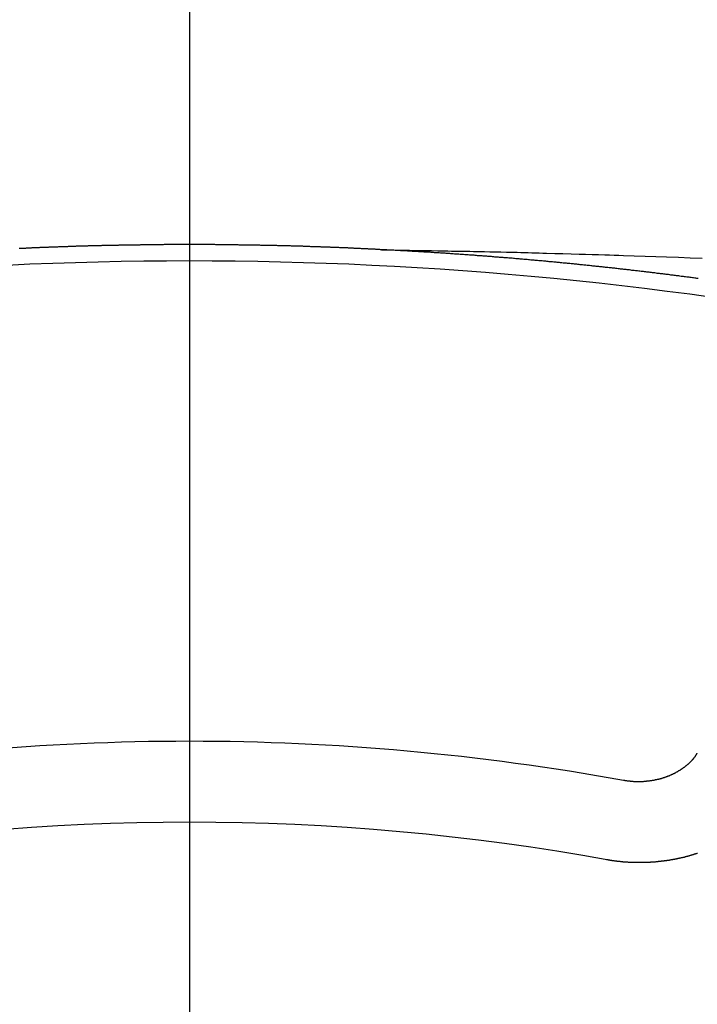
# Model space of a CAD drawing. Extents: x 27948 to 54421, y -22065 to -13195.
# Drawn here: x 44042 to 44047, y -15293 to -15285 of the extents above; entities that cross this region are included whole.
import ezdxf

# ---------------------------------------------------------------- set-up
doc = ezdxf.new("R2010")
doc.units = 0
doc.header["$LTSCALE"] = 50
doc.header["$MEASUREMENT"] = 0
doc.linetypes.add('CENTER2', pattern=[1.125, 0.75, -0.125, 0.125, -0.125])
doc.layers.get('0').update_dxf_attribs({"linetype": 'CONTINUOUS'})
doc.layers.add('150-機器', color=8, linetype='CONTINUOUS')
doc.layers.add('160-文字', color=254, linetype='CONTINUOUS')
doc.styles.add('KH001', font='txt')
doc.dimstyles.new('KH1xx030', dxfattribs={"dimscale": 30, "dimtxt": 2, "dimasz": 0.6, "dimexe": 0.3, "dimexo": 1.2, "dimgap": 0.5, "dimtad": 3, "dimdec": 1, "dimdsep": 46, "dimlunit": 6, "dimtxsty": 'KH001', "dimblk": 'DOT', "dimcen": 1, "dimdle": 1, "dimclrd": 256, "dimclre": 256, "dimclrt": 256, "dimadec": 0, "dimazin": 0, "dimtfac": 1, "dimtdec": 1, "dimtix": 1, "dimtmove": 2, "dimatfit": 3, "dimldrblk": 'CLOSEDBLANK', "dimfxl": 1, "dimtolj": 1, "dimtzin": 0, "dimlwd": -1, "dimlwe": -1, "dimarcsym": 0})

# ---------------------------------------------------------------- blocks, each defined once
blk = doc.blocks.new('F402_H')
at = {"layer": '150-機器', "color": 161, "linetype": 'CENTER2'}
blk.add_line((0, 136.0258), (0, -355.4157), dxfattribs=at)
at = {"layer": '150-機器', "color": 13, "linetype": 'Continuous'}
for points in [[(-1.5951, -266.1359), (-1.6727, -266.1374), (-1.7502, -266.1388), (-1.8278, -266.1403), (-1.9053, -266.1418), (-1.9582, -266.1429), (-2.011, -266.1439), (-2.0639, -266.1449), (-2.1168, -266.1458), (-2.1472, -266.1464), (-2.1776, -266.1469), (-2.208, -266.1474), (-2.2384, -266.1478), (-2.2686, -266.1483), (-2.2988, -266.1488), (-2.3289, -266.1493), (-2.3591, -266.1498), (-2.3818, -266.1503), (-2.4045, -266.1508), (-2.4272, -266.1513), (-2.4499, -266.1518), (-2.4955, -266.1528), (-2.5411, -266.1538), (-2.5868, -266.1548), (-2.6324, -266.1558), (-2.6551, -266.1563), (-2.6778, -266.1568), (-2.7005, -266.1573), (-2.7231, -266.1578), (-2.7533, -266.1585), (-2.7835, -266.1592), (-2.8137, -266.16), (-2.8438, -266.1608), (-2.8742, -266.1617), (-2.9047, -266.1628), (-2.9351, -266.1638), (-2.9655, -266.1648), (-3.0336, -266.1667), (-3.1016, -266.1683), (-3.1697, -266.1699), (-3.2378, -266.1718), (-3.2906, -266.1735), (-3.3435, -266.1753), (-3.3964, -266.1771), (-3.4492, -266.1787), (-3.4881, -266.1798), (-3.527, -266.1808), (-3.5659, -266.1818), (-3.6048, -266.1829), (-3.6943, -266.1857), (-3.7838, -266.1888), (-3.8734, -266.1922), (-3.9629, -266.1957), (-4.0611, -266.1994), (-4.1593, -266.2031), (-4.2576, -266.2068)], [(-4.2252, -266.3752), (-4.2152, -266.3742), (-4.2062, -266.3732), (-4.1972, -266.3722), (-4.1873, -266.3702), (-4.1783, -266.3692), (-4.1683, -266.3682), (-4.1593, -266.3672), (-4.1494, -266.3653), (-4.1404, -266.3643), (-4.1304, -266.3633), (-4.1214, -266.3623), (-4.1115, -266.3603), (-4.1025, -266.3593), (-4.0925, -266.3583), (-4.0835, -266.3573), (-4.0736, -266.3553), (-4.0646, -266.3543), (-4.0546, -266.3533), (-4.0456, -266.3523), (-4.0357, -266.3513), (-4.0267, -266.3493), (-4.0167, -266.3483), (-4.0077, -266.3473), (-3.9978, -266.3463), (-3.9888, -266.3453), (-3.9788, -266.3433), (-3.9698, -266.3423), (-3.9599, -266.3413), (-3.9509, -266.3403), (-3.9409, -266.3393), (-3.9319, -266.3373), (-3.922, -266.3363), (-3.913, -266.3353), (-3.903, -266.3343), (-3.894, -266.3333), (-3.8841, -266.3323), (-3.8751, -266.3303), (-3.8651, -266.3293), (-3.8561, -266.3284), (-3.8462, -266.3274), (-3.8372, -266.3264), (-3.8272, -266.3254), (-3.8172, -266.3234), (-3.8083, -266.3224), (-3.7983, -266.3214), (-3.7893, -266.3204), (-3.7793, -266.3194), (-3.7704, -266.3184), (-3.7604, -266.3174), (-3.7514, -266.3164), (-3.7414, -266.3144), (-3.7325, -266.3134), (-3.7225, -266.3124), (-3.7135, -266.3114), (-3.7035, -266.3104), (-3.6946, -266.3094), (-3.6846, -266.3084), (-3.6756, -266.3074), (-3.6656, -266.3064), (-3.6557, -266.3044), (-3.6467, -266.3034), (-3.6367, -266.3024), (-3.6277, -266.3014), (-3.6178, -266.3004), (-3.6088, -266.2994), (-3.5988, -266.2984), (-3.5898, -266.2974), (-3.5799, -266.2964), (-3.5709, -266.2954), (-3.5609, -266.2944), (-3.5509, -266.2934), (-3.542, -266.2915), (-3.532, -266.2905), (-3.523, -266.2895), (-3.513, -266.2885), (-3.5041, -266.2875), (-3.4941, -266.2865), (-3.4851, -266.2855), (-3.4751, -266.2845), (-3.4652, -266.2835), (-3.4562, -266.2825), (-3.4462, -266.2815), (-3.4372, -266.2805), (-3.4273, -266.2795), (-3.4183, -266.2785), (-3.4083, -266.2775), (-3.3994, -266.2765), (-3.3894, -266.2755), (-3.3794, -266.2745), (-3.3704, -266.2735), (-3.3605, -266.2725), (-3.3515, -266.2715), (-3.3415, -266.2705), (-3.3325, -266.2695), (-3.3226, -266.2685), (-3.3126, -266.2675), (-3.3036, -266.2665), (-3.2936, -266.2655), (-3.2847, -266.2645), (-3.2747, -266.2635), (-3.2657, -266.2625), (-3.2557, -266.2615), (-3.2458, -266.2605), (-3.2368, -266.2595), (-3.2268, -266.2585), (-3.2178, -266.2575), (-3.2079, -266.2565), (-3.1989, -266.2555), (-3.1889, -266.2545), (-3.1789, -266.2536), (-3.17, -266.2526), (-3.16, -266.2516), (-3.151, -266.2506), (-3.141, -266.2496), (-3.1311, -266.2486), (-3.1221, -266.2476), (-3.1121, -266.2476), (-3.1031, -266.2466), (-3.0932, -266.2456), (-3.0832, -266.2446), (-3.0742, -266.2436), (-3.0642, -266.2426), (-3.0553, -266.2416), (-3.0453, -266.2406), (-3.0353, -266.2396), (-3.0263, -266.2386), (-3.0164, -266.2376), (-3.0074, -266.2366), (-2.9974, -266.2366), (-2.9874, -266.2356), (-2.9785, -266.2346), (-2.9685, -266.2336), (-2.9595, -266.2326), (-2.9495, -266.2316), (-2.9396, -266.2306), (-2.9306, -266.2296), (-2.9206, -266.2286), (-2.9116, -266.2286), (-2.9017, -266.2276), (-2.8917, -266.2266), (-2.8827, -266.2256), (-2.8727, -266.2246), (-2.8638, -266.2236), (-2.8538, -266.2226), (-2.8438, -266.2226), (-2.8348, -266.2216), (-2.8249, -266.2206), (-2.8149, -266.2196), (-2.8059, -266.2186), (-2.796, -266.2176), (-2.787, -266.2166), (-2.777, -266.2166), (-2.767, -266.2157), (-2.7581, -266.2147), (-2.7481, -266.2137), (-2.7391, -266.2127), (-2.7291, -266.2117), (-2.7192, -266.2117), (-2.7102, -266.2107), (-2.7002, -266.2097), (-2.6902, -266.2087), (-2.6813, -266.2077), (-2.6713, -266.2077), (-2.6623, -266.2067), (-2.6523, -266.2057), (-2.6424, -266.2047), (-2.6334, -266.2037), (-2.6234, -266.2037), (-2.6134, -266.2027), (-2.6045, -266.2017), (-2.5945, -266.2007), (-2.5845, -266.2007), (-2.5755, -266.1997), (-2.5656, -266.1987), (-2.5566, -266.1977), (-2.5466, -266.1967), (-2.5366, -266.1967), (-2.5277, -266.1957), (-2.5177, -266.1947), (-2.5077, -266.1937), (-2.4987, -266.1937), (-2.4888, -266.1927), (-2.4788, -266.1917), (-2.4698, -266.1907), (-2.4598, -266.1907), (-2.4509, -266.1897), (-2.4409, -266.1887), (-2.4309, -266.1877), (-2.4219, -266.1877), (-2.412, -266.1867), (-2.402, -266.1857), (-2.393, -266.1857), (-2.383, -266.1847), (-2.3731, -266.1837), (-2.3641, -266.1827), (-2.3541, -266.1827), (-2.3442, -266.1817), (-2.3352, -266.1807), (-2.3252, -266.1807), (-2.3152, -266.1797), (-2.3063, -266.1787), (-2.2963, -266.1778), (-2.2873, -266.1778), (-2.2773, -266.1768), (-2.2674, -266.1758), (-2.2584, -266.1758), (-2.2484, -266.1748), (-2.2384, -266.1738), (-2.2295, -266.1738), (-2.2195, -266.1728), (-2.2095, -266.1718), (-2.2005, -266.1718), (-2.1906, -266.1708), (-2.1806, -266.1698), (-2.1716, -266.1698), (-2.1616, -266.1688), (-2.1517, -266.1678), (-2.1427, -266.1678), (-2.1327, -266.1668), (-2.1227, -266.1658), (-2.1138, -266.1658), (-2.1038, -266.1648), (-2.0938, -266.1648), (-2.0848, -266.1638), (-2.0749, -266.1628), (-2.0649, -266.1628), (-2.0559, -266.1618), (-2.0459, -266.1608), (-2.036, -266.1608), (-2.027, -266.1598), (-2.017, -266.1598), (-2.007, -266.1588), (-1.9981, -266.1578), (-1.9881, -266.1578), (-1.9781, -266.1568), (-1.9691, -266.1568), (-1.9592, -266.1558), (-1.9492, -266.1558), (-1.9402, -266.1548), (-1.9302, -266.1538), (-1.9203, -266.1538), (-1.9113, -266.1528), (-1.9013, -266.1528), (-1.8914, -266.1518), (-1.8814, -266.1518), (-1.8724, -266.1508), (-1.8624, -266.1498), (-1.8525, -266.1498), (-1.8435, -266.1488), (-1.8335, -266.1488), (-1.8235, -266.1478), (-1.8146, -266.1478), (-1.8046, -266.1468), (-1.7946, -266.1468), (-1.7856, -266.1458), (-1.7757, -266.1458), (-1.7657, -266.1448), (-1.7567, -266.1448), (-1.7467, -266.1438), (-1.7368, -266.1428), (-1.7278, -266.1428), (-1.7178, -266.1418), (-1.7078, -266.1418), (-1.6979, -266.1408), (-1.6889, -266.1408), (-1.6789, -266.1399), (-1.6689, -266.1399), (-1.66, -266.1389), (-1.65, -266.1389), (-1.64, -266.1379), (-1.631, -266.1379), (-1.6211, -266.1369), (-1.6111, -266.1369), (-1.6021, -266.1359)], [(-1.6021, -266.1359), (-1.5951, -266.1359), (-1.5882, -266.1359), (-1.5822, -266.1349), (-1.5752, -266.1349), (-1.5682, -266.1349), (-1.5612, -266.1339), (-1.5552, -266.1339), (-1.5483, -266.1339), (-1.5413, -266.1329), (-1.5353, -266.1329), (-1.5283, -266.1329), (-1.5213, -266.1319), (-1.5153, -266.1319), (-1.5084, -266.1319), (-1.5014, -266.1309), (-1.4954, -266.1309), (-1.4884, -266.1309), (-1.4814, -266.1299), (-1.4755, -266.1299), (-1.4685, -266.1299), (-1.4615, -266.1289), (-1.4545, -266.1289), (-1.4485, -266.1289), (-1.4415, -266.1279), (-1.4346, -266.1279), (-1.4286, -266.1279), (-1.4216, -266.1269), (-1.4146, -266.1269), (-1.4086, -266.1269), (-1.4017, -266.1259), (-1.3947, -266.1259), (-1.3887, -266.1259), (-1.3817, -266.1249), (-1.3747, -266.1249), (-1.3677, -266.1249), (-1.3618, -266.1239), (-1.3548, -266.1239), (-1.3478, -266.1239), (-1.3418, -266.1239), (-1.3348, -266.1229), (-1.3278, -266.1229), (-1.3219, -266.1229), (-1.3149, -266.1219), (-1.3079, -266.1219), (-1.3009, -266.1219), (-1.2949, -266.1219), (-1.288, -266.1209), (-1.281, -266.1209), (-1.275, -266.1209), (-1.268, -266.1199), (-1.261, -266.1199), (-1.255, -266.1199), (-1.2481, -266.1199), (-1.2411, -266.1189), (-1.2351, -266.1189), (-1.2281, -266.1189), (-1.2211, -266.1179), (-1.2141, -266.1179), (-1.2082, -266.1179), (-1.2012, -266.1179), (-1.1942, -266.1169), (-1.1882, -266.1169), (-1.1812, -266.1169), (-1.1743, -266.1169), (-1.1683, -266.1159), (-1.1613, -266.1159), (-1.1543, -266.1159), (-1.1473, -266.1159), (-1.1413, -266.1149), (-1.1344, -266.1149), (-1.1274, -266.1149), (-1.1214, -266.1149), (-1.1144, -266.1139), (-1.1074, -266.1139), (-1.1005, -266.1139), (-1.0945, -266.1139), (-1.0875, -266.1129), (-1.0805, -266.1129), (-1.0745, -266.1129), (-1.0675, -266.1129), (-1.0606, -266.1119), (-1.0546, -266.1119), (-1.0476, -266.1119), (-1.0406, -266.1119), (-1.0336, -266.1109), (-1.0276, -266.1109), (-1.0207, -266.1109), (-1.0137, -266.1109), (-1.0077, -266.1109), (-1.0007, -266.1099), (-0.9937, -266.1099), (-0.9877, -266.1099), (-0.9808, -266.1099), (-0.9738, -266.1089), (-0.9668, -266.1089), (-0.9608, -266.1089), (-0.9538, -266.1089), (-0.9469, -266.1089), (-0.9409, -266.1079), (-0.9339, -266.1079), (-0.9269, -266.1079), (-0.9199, -266.1079), (-0.9139, -266.1079), (-0.907, -266.1069), (-0.9, -266.1069), (-0.894, -266.1069), (-0.887, -266.1069), (-0.88, -266.1069), (-0.8741, -266.1059), (-0.8671, -266.1059), (-0.8601, -266.1059), (-0.8531, -266.1059), (-0.8471, -266.1059), (-0.8401, -266.1049), (-0.8332, -266.1049), (-0.8272, -266.1049), (-0.8202, -266.1049), (-0.8132, -266.1049), (-0.8062, -266.1049), (-0.8002, -266.1039), (-0.7933, -266.1039), (-0.7863, -266.1039), (-0.7803, -266.1039), (-0.7733, -266.1039), (-0.7663, -266.103), (-0.7594, -266.103), (-0.7534, -266.103), (-0.7464, -266.103), (-0.7394, -266.103), (-0.7334, -266.103), (-0.7264, -266.102), (-0.7195, -266.102), (-0.7135, -266.102), (-0.7065, -266.102), (-0.6995, -266.102), (-0.6925, -266.102), (-0.6865, -266.102), (-0.6796, -266.101), (-0.6726, -266.101), (-0.6666, -266.101), (-0.6596, -266.101), (-0.6526, -266.101), (-0.6457, -266.101), (-0.6397, -266.1), (-0.6327, -266.1), (-0.6257, -266.1), (-0.6197, -266.1), (-0.6127, -266.1), (-0.6058, -266.1), (-0.5988, -266.1), (-0.5928, -266.1), (-0.5858, -266.099), (-0.5788, -266.099), (-0.5729, -266.099), (-0.5659, -266.099), (-0.5589, -266.099), (-0.5519, -266.099), (-0.5459, -266.099), (-0.5389, -266.099), (-0.532, -266.098), (-0.526, -266.098), (-0.519, -266.098), (-0.512, -266.098), (-0.505, -266.098), (-0.499, -266.098), (-0.4921, -266.098), (-0.4851, -266.098), (-0.4791, -266.098), (-0.4721, -266.097), (-0.4651, -266.097), (-0.4582, -266.097), (-0.4522, -266.097), (-0.4452, -266.097), (-0.4382, -266.097), (-0.4322, -266.097), (-0.4252, -266.097), (-0.4183, -266.097), (-0.4123, -266.097), (-0.4053, -266.096), (-0.3983, -266.096), (-0.3913, -266.096), (-0.3853, -266.096), (-0.3784, -266.096), (-0.3714, -266.096), (-0.3654, -266.096), (-0.3584, -266.096), (-0.3514, -266.096), (-0.3445, -266.096), (-0.3385, -266.096), (-0.3315, -266.096), (-0.3245, -266.095), (-0.3185, -266.095), (-0.3115, -266.095), (-0.3046, -266.095), (-0.2976, -266.095), (-0.2916, -266.095), (-0.2846, -266.095), (-0.2776, -266.095), (-0.2716, -266.095), (-0.2647, -266.095), (-0.2577, -266.095), (-0.2507, -266.095), (-0.2447, -266.095), (-0.2377, -266.095), (-0.2308, -266.095), (-0.2248, -266.095), (-0.2178, -266.095), (-0.2108, -266.094), (-0.2038, -266.094), (-0.1978, -266.094), (-0.1909, -266.094), (-0.1839, -266.094), (-0.1779, -266.094), (-0.1709, -266.094), (-0.1639, -266.094), (-0.157, -266.094), (-0.151, -266.094), (-0.144, -266.094), (-0.137, -266.094), (-0.13, -266.094), (-0.124, -266.094), (-0.1171, -266.094), (-0.1101, -266.094), (-0.1041, -266.094), (-0.0971, -266.094), (-0.0901, -266.094), (-0.0831, -266.094), (-0.0772, -266.094), (-0.0702, -266.094), (-0.0632, -266.094), (-0.0572, -266.094), (-0.0502, -266.094), (-0.0433, -266.094), (-0.0363, -266.094), (-0.0303, -266.094), (-0.0233, -266.094), (-0.0163, -266.094), (-0.0103, -266.094), (-0.0034, -266.094), (0.0036, -266.094), (0.0106, -266.094), (0.0166, -266.094), (0.0236, -266.094), (0.0305, -266.094), (0.0365, -266.094), (0.0435, -266.094), (0.0505, -266.094), (0.0575, -266.094), (0.0635, -266.094), (0.0704, -266.094), (0.0774, -266.094), (0.0834, -266.094), (0.0904, -266.094), (0.0974, -266.094), (0.1044, -266.094), (0.1103, -266.094), (0.1173, -266.094), (0.1243, -266.094), (0.1303, -266.094), (0.1373, -266.094), (0.1442, -266.094), (0.1512, -266.094), (0.1572, -266.094), (0.1642, -266.094), (0.1712, -266.094), (0.1772, -266.094), (0.1841, -266.094), (0.1911, -266.094), (0.1981, -266.094), (0.2041, -266.094), (0.2111, -266.094), (0.2181, -266.095), (0.224, -266.095), (0.231, -266.095), (0.238, -266.095), (0.245, -266.095), (0.251, -266.095), (0.2579, -266.095), (0.2649, -266.095), (0.2709, -266.095), (0.2779, -266.095), (0.2849, -266.095), (0.2919, -266.095), (0.2978, -266.095), (0.3048, -266.095), (0.3118, -266.095), (0.3178, -266.095), (0.3248, -266.095), (0.3317, -266.096), (0.3387, -266.096), (0.3447, -266.096), (0.3517, -266.096), (0.3587, -266.096), (0.3647, -266.096), (0.3716, -266.096), (0.3786, -266.096), (0.3856, -266.096), (0.3916, -266.096), (0.3986, -266.096), (0.4056, -266.096), (0.4115, -266.097), (0.4185, -266.097), (0.4255, -266.097), (0.4325, -266.097), (0.4385, -266.097), (0.4454, -266.097), (0.4524, -266.097), (0.4584, -266.097), (0.4654, -266.097), (0.4724, -266.097), (0.4794, -266.098), (0.4853, -266.098), (0.4923, -266.098), (0.4993, -266.098), (0.5053, -266.098), (0.5123, -266.098), (0.5193, -266.098), (0.5262, -266.098), (0.5322, -266.098), (0.5392, -266.099), (0.5462, -266.099), (0.5522, -266.099), (0.5591, -266.099), (0.5661, -266.099), (0.5731, -266.099), (0.5791, -266.099), (0.5861, -266.099), (0.5931, -266.1), (0.599, -266.1), (0.606, -266.1), (0.613, -266.1), (0.619, -266.1), (0.626, -266.1), (0.633, -266.1), (0.6399, -266.101), (0.6459, -266.101), (0.6529, -266.101), (0.6599, -266.101), (0.6659, -266.101), (0.6728, -266.101), (0.6798, -266.101), (0.6868, -266.102), (0.6928, -266.102), (0.6998, -266.102), (0.7068, -266.102), (0.7127, -266.102), (0.7197, -266.102), (0.7267, -266.102), (0.7337, -266.103), (0.7397, -266.103), (0.7466, -266.103), (0.7536, -266.103), (0.7596, -266.103), (0.7666, -266.103), (0.7736, -266.1039), (0.7806, -266.1039), (0.7865, -266.1039), (0.7935, -266.1039), (0.8005, -266.1039), (0.8065, -266.1049), (0.8135, -266.1049), (0.8205, -266.1049), (0.8264, -266.1049), (0.8334, -266.1049), (0.8404, -266.1049), (0.8474, -266.1059), (0.8534, -266.1059), (0.8603, -266.1059), (0.8673, -266.1059), (0.8733, -266.1059), (0.8803, -266.1069), (0.8873, -266.1069), (0.8943, -266.1069), (0.9002, -266.1069), (0.9072, -266.1069), (0.9142, -266.1079), (0.9202, -266.1079), (0.9272, -266.1079), (0.9342, -266.1079), (0.9411, -266.1079), (0.9471, -266.1089), (0.9541, -266.1089), (0.9611, -266.1089), (0.9671, -266.1089), (0.974, -266.1089), (0.981, -266.1099), (0.987, -266.1099), (0.994, -266.1099), (1.001, -266.1099), (1.008, -266.1099), (1.0139, -266.1109), (1.0209, -266.1109), (1.0279, -266.1109), (1.0339, -266.1109), (1.0409, -266.1119), (1.0478, -266.1119), (1.0538, -266.1119), (1.0608, -266.1119), (1.0678, -266.1129), (1.0748, -266.1129), (1.0808, -266.1129), (1.0877, -266.1129), (1.0947, -266.1139), (1.1007, -266.1139), (1.1077, -266.1139), (1.1147, -266.1139), (1.1217, -266.1149), (1.1276, -266.1149), (1.1346, -266.1149), (1.1416, -266.1149), (1.1476, -266.1159), (1.1546, -266.1159), (1.1615, -266.1159), (1.1675, -266.1159), (1.1745, -266.1169), (1.1815, -266.1169), (1.1885, -266.1169), (1.1945, -266.1169), (1.2014, -266.1179), (1.2084, -266.1179), (1.2144, -266.1179), (1.2214, -266.1179), (1.2284, -266.1189), (1.2344, -266.1189), (1.2413, -266.1189), (1.2483, -266.1199), (1.2543, -266.1199), (1.2613, -266.1199), (1.2683, -266.1199), (1.2752, -266.1209), (1.2812, -266.1209), (1.2882, -266.1209), (1.2952, -266.1219), (1.3012, -266.1219), (1.3082, -266.1219), (1.3151, -266.1229), (1.3211, -266.1229), (1.3281, -266.1229), (1.3351, -266.1229), (1.3421, -266.1239), (1.3481, -266.1239), (1.355, -266.1239), (1.362, -266.1249), (1.368, -266.1249), (1.375, -266.1249), (1.382, -266.1259), (1.3879, -266.1259), (1.3949, -266.1259), (1.4019, -266.1269), (1.4079, -266.1269), (1.4149, -266.1269)], [(-3.6048, -270.5412), (-3.6088, -270.5412), (-3.6128, -270.5422), (-3.6158, -270.5432), (-3.6198, -270.5432), (-3.6238, -270.5442), (-3.6277, -270.5442), (-3.6307, -270.5452), (-3.6347, -270.5462), (-3.6387, -270.5462), (-3.6417, -270.5462), (-3.6457, -270.5472), (-3.6497, -270.5472), (-3.6537, -270.5482), (-3.6577, -270.5482), (-3.6607, -270.5492), (-3.6646, -270.5492), (-3.6686, -270.5492), (-3.6726, -270.5502), (-3.6766, -270.5502), (-3.6796, -270.5502), (-3.6836, -270.5502), (-3.6876, -270.5511), (-3.6916, -270.5511), (-3.6956, -270.5511), (-3.6996, -270.5511), (-3.7035, -270.5511), (-3.7065, -270.5511), (-3.7105, -270.5521), (-3.7145, -270.5521), (-3.7185, -270.5521), (-3.7225, -270.5521), (-3.7265, -270.5521), (-3.7305, -270.5521), (-3.7335, -270.5521), (-3.7375, -270.5521), (-3.7414, -270.5521), (-3.7454, -270.5521), (-3.7494, -270.5521), (-3.7534, -270.5511), (-3.7574, -270.5511), (-3.7614, -270.5511), (-3.7644, -270.5511), (-3.7684, -270.5511), (-3.7724, -270.5511), (-3.7763, -270.5502), (-3.7803, -270.5502), (-3.7843, -270.5502), (-3.7883, -270.5492), (-3.7913, -270.5492), (-3.7953, -270.5492), (-3.7993, -270.5482), (-3.8033, -270.5482), (-3.8073, -270.5482), (-3.8113, -270.5472), (-3.8152, -270.5472), (-3.8182, -270.5462), (-3.8222, -270.5462), (-3.8262, -270.5452), (-3.8302, -270.5452), (-3.8342, -270.5442), (-3.8382, -270.5442), (-3.8412, -270.5432), (-3.8452, -270.5422), (-3.8492, -270.5422), (-3.8531, -270.5412), (-3.8571, -270.5402), (-3.8601, -270.5402), (-3.8641, -270.5392), (-3.8681, -270.5382), (-3.8721, -270.5372), (-3.8751, -270.5372), (-3.8791, -270.5362), (-3.8831, -270.5352), (-3.8871, -270.5342), (-3.89, -270.5332), (-3.894, -270.5322), (-3.898, -270.5322), (-3.902, -270.5312), (-3.905, -270.5302), (-3.909, -270.5292), (-3.913, -270.5282), (-3.916, -270.5272), (-3.92, -270.5262), (-3.924, -270.5252), (-3.9269, -270.5242), (-3.9309, -270.5232), (-3.9339, -270.5212), (-3.9379, -270.5202), (-3.9419, -270.5192), (-3.9449, -270.5182), (-3.9489, -270.5172), (-3.9519, -270.5162), (-3.9559, -270.5142), (-3.9599, -270.5132), (-3.9629, -270.5123), (-3.9668, -270.5103), (-3.9698, -270.5093), (-3.9738, -270.5083), (-3.9768, -270.5063), (-3.9808, -270.5053), (-3.9838, -270.5043), (-3.9878, -270.5023), (-3.9908, -270.5013), (-3.9938, -270.4993), (-3.9978, -270.4983), (-4.0008, -270.4963), (-4.0047, -270.4953), (-4.0077, -270.4933), (-4.0107, -270.4923), (-4.0147, -270.4903), (-4.0177, -270.4893), (-4.0217, -270.4873), (-4.0247, -270.4853), (-4.0277, -270.4843), (-4.0307, -270.4823), (-4.0347, -270.4803), (-4.0377, -270.4793), (-4.0406, -270.4773), (-4.0436, -270.4753), (-4.0476, -270.4734), (-4.0506, -270.4724), (-4.0536, -270.4704), (-4.0566, -270.4684), (-4.0596, -270.4664), (-4.0626, -270.4644), (-4.0656, -270.4624), (-4.0686, -270.4614), (-4.0726, -270.4594), (-4.0756, -270.4574), (-4.0785, -270.4554), (-4.0815, -270.4534), (-4.0845, -270.4514), (-4.0875, -270.4494), (-4.0905, -270.4474), (-4.0925, -270.4454), (-4.0955, -270.4434), (-4.0985, -270.4414), (-4.1015, -270.4394), (-4.1045, -270.4374), (-4.1075, -270.4355), (-4.1105, -270.4335), (-4.1125, -270.4315), (-4.1154, -270.4295), (-4.1184, -270.4275), (-4.1214, -270.4245), (-4.1234, -270.4225), (-4.1264, -270.4205), (-4.1294, -270.4185), (-4.1314, -270.4165), (-4.1344, -270.4145), (-4.1364, -270.4115), (-4.1394, -270.4095), (-4.1424, -270.4075), (-4.1444, -270.4055), (-4.1474, -270.4025), (-4.1494, -270.4005), (-4.1524, -270.3986), (-4.1543, -270.3966), (-4.1563, -270.3936), (-4.1593, -270.3916), (-4.1613, -270.3896), (-4.1633, -270.3866), (-4.1663, -270.3846), (-4.1683, -270.3826), (-4.1703, -270.3796), (-4.1723, -270.3776), (-4.1753, -270.3756), (-4.1773, -270.3726), (-4.1793, -270.3706), (-4.1813, -270.3676), (-4.1833, -270.3656), (-4.1853, -270.3636), (-4.1873, -270.3607), (-4.1893, -270.3587), (-4.1912, -270.3557), (-4.1932, -270.3537), (-4.1952, -270.3507), (-4.1972, -270.3487), (-4.1992, -270.3467), (-4.2002, -270.3437), (-4.2022, -270.3417), (-4.2042, -270.3387), (-4.2062, -270.3367), (-4.2072, -270.3337), (-4.2092, -270.3317), (-4.2112, -270.3287), (-4.2122, -270.3267), (-4.2142, -270.3238), (-4.2152, -270.3208), (-4.2172, -270.3188), (-4.2182, -270.3158)], [(-3.4642, -271.1994), (-3.4672, -271.2004), (-3.4712, -271.2014), (-3.4742, -271.2014), (-3.4781, -271.2024), (-3.4811, -271.2024), (-3.4851, -271.2034), (-3.4881, -271.2034), (-3.4911, -271.2044), (-3.4951, -271.2044), (-3.4981, -271.2054), (-3.5021, -271.2064), (-3.5051, -271.2064), (-3.5091, -271.2074), (-3.5121, -271.2074), (-3.516, -271.2084), (-3.519, -271.2084), (-3.523, -271.2094), (-3.526, -271.2094), (-3.53, -271.2104), (-3.533, -271.2104), (-3.537, -271.2114), (-3.54, -271.2114), (-3.544, -271.2124), (-3.547, -271.2124), (-3.5509, -271.2134), (-3.5539, -271.2134), (-3.5579, -271.2134), (-3.5609, -271.2144), (-3.5649, -271.2144), (-3.5679, -271.2154), (-3.5719, -271.2154), (-3.5749, -271.2154), (-3.5789, -271.2164), (-3.5819, -271.2164), (-3.5859, -271.2164), (-3.5888, -271.2174), (-3.5928, -271.2174), (-3.5968, -271.2174), (-3.5998, -271.2184), (-3.6038, -271.2184), (-3.6068, -271.2184), (-3.6108, -271.2194), (-3.6138, -271.2194), (-3.6178, -271.2194), (-3.6208, -271.2194), (-3.6248, -271.2204), (-3.6287, -271.2204), (-3.6317, -271.2204), (-3.6357, -271.2204), (-3.6387, -271.2204), (-3.6427, -271.2214), (-3.6457, -271.2214), (-3.6497, -271.2214), (-3.6537, -271.2214), (-3.6567, -271.2214), (-3.6607, -271.2224), (-3.6636, -271.2224), (-3.6676, -271.2224), (-3.6716, -271.2224), (-3.6746, -271.2224), (-3.6786, -271.2224), (-3.6816, -271.2224), (-3.6856, -271.2234), (-3.6896, -271.2234), (-3.6926, -271.2234), (-3.6966, -271.2234), (-3.6996, -271.2234), (-3.7035, -271.2234), (-3.7065, -271.2234), (-3.7105, -271.2234), (-3.7145, -271.2234), (-3.7175, -271.2234), (-3.7215, -271.2234), (-3.7245, -271.2234), (-3.7285, -271.2234), (-3.7325, -271.2234), (-3.7355, -271.2234), (-3.7394, -271.2234), (-3.7434, -271.2234), (-3.7464, -271.2234), (-3.7504, -271.2234), (-3.7534, -271.2234), (-3.7574, -271.2234), (-3.7614, -271.2234), (-3.7644, -271.2234), (-3.7684, -271.2234), (-3.7714, -271.2234), (-3.7754, -271.2234), (-3.7793, -271.2234), (-3.7823, -271.2234), (-3.7863, -271.2224), (-3.7893, -271.2224), (-3.7933, -271.2224), (-3.7973, -271.2224), (-3.8003, -271.2224), (-3.8043, -271.2224), (-3.8073, -271.2224), (-3.8113, -271.2224), (-3.8152, -271.2214), (-3.8182, -271.2214), (-3.8222, -271.2214), (-3.8252, -271.2214), (-3.8292, -271.2214), (-3.8332, -271.2204), (-3.8362, -271.2204), (-3.8402, -271.2204), (-3.8432, -271.2204), (-3.8472, -271.2194), (-3.8512, -271.2194), (-3.8541, -271.2194), (-3.8581, -271.2194), (-3.8611, -271.2184), (-3.8651, -271.2184), (-3.8681, -271.2184), (-3.8721, -271.2184), (-3.8761, -271.2174), (-3.8791, -271.2174), (-3.8831, -271.2174), (-3.8861, -271.2164), (-3.89, -271.2164), (-3.894, -271.2164), (-3.897, -271.2154), (-3.901, -271.2154), (-3.904, -271.2144), (-3.908, -271.2144), (-3.911, -271.2144), (-3.915, -271.2134), (-3.919, -271.2134), (-3.922, -271.2124), (-3.926, -271.2124), (-3.9289, -271.2124), (-3.9329, -271.2114), (-3.9359, -271.2114), (-3.9399, -271.2104), (-3.9429, -271.2104), (-3.9469, -271.2094), (-3.9509, -271.2094), (-3.9539, -271.2084), (-3.9579, -271.2084), (-3.9609, -271.2074), (-3.9648, -271.2074), (-3.9678, -271.2064), (-3.9718, -271.2064), (-3.9748, -271.2054), (-3.9788, -271.2054), (-3.9818, -271.2044), (-3.9858, -271.2044), (-3.9888, -271.2034), (-3.9928, -271.2034), (-3.9958, -271.2024), (-3.9998, -271.2014), (-4.0027, -271.2014), (-4.0067, -271.2004), (-4.0097, -271.2004), (-4.0137, -271.1994), (-4.0167, -271.1984), (-4.0207, -271.1984), (-4.0237, -271.1974), (-4.0277, -271.1974), (-4.0307, -271.1964), (-4.0347, -271.1954), (-4.0377, -271.1954), (-4.0416, -271.1944), (-4.0446, -271.1934), (-4.0486, -271.1924), (-4.0516, -271.1924), (-4.0556, -271.1914), (-4.0586, -271.1905), (-4.0626, -271.1905), (-4.0656, -271.1895), (-4.0696, -271.1885), (-4.0726, -271.1875), (-4.0756, -271.1875), (-4.0795, -271.1865), (-4.0825, -271.1855), (-4.0865, -271.1845), (-4.0895, -271.1845), (-4.0935, -271.1835), (-4.0965, -271.1825), (-4.0995, -271.1815), (-4.1035, -271.1805), (-4.1065, -271.1795), (-4.1105, -271.1795), (-4.1135, -271.1785), (-4.1164, -271.1775), (-4.1204, -271.1765), (-4.1234, -271.1755), (-4.1264, -271.1745), (-4.1304, -271.1735), (-4.1334, -271.1735), (-4.1374, -271.1725), (-4.1404, -271.1715), (-4.1434, -271.1705), (-4.1474, -271.1695), (-4.1504, -271.1685), (-4.1533, -271.1675), (-4.1573, -271.1665), (-4.1603, -271.1655), (-4.1633, -271.1645), (-4.1673, -271.1635), (-4.1703, -271.1625), (-4.1733, -271.1615), (-4.1763, -271.1605), (-4.1803, -271.1595), (-4.1833, -271.1585), (-4.1863, -271.1575), (-4.1903, -271.1565), (-4.1932, -271.1555), (-4.1962, -271.1545), (-4.1992, -271.1535), (-4.2032, -271.1526), (-4.2062, -271.1516), (-4.2092, -271.1506), (-4.2122, -271.1496), (-4.2162, -271.1486), (-4.2192, -271.1476)]]:
    blk.add_lwpolyline(points, dxfattribs=at)
for centre, radius, start, end in [((0, -297.5181), 31.2914, 78.88956, 101.11044), ((0, -290.3619), 20.1459, 79.69225, 100.30775), ((0, -290.3619), 19.4736, 79.69225, 100.30775)]:
    blk.add_arc(centre, radius, start, end, dxfattribs=at)
blk = doc.blocks.new('_ClosedBlank')
at = {"color": 0, "linetype": 'ByBlock', "lineweight": -2}
for p, q in [((-1, 0.16667), (0, 0)), ((-1, 0.16667), (-1, -0.16667)), ((0, 0), (-1, -0.16667))]:
    blk.add_line(p, q, dxfattribs=at)
blk = doc.blocks.new('_Dot')
at = {"color": 0, "linetype": 'ByBlock', "lineweight": -2}
blk.add_line((-0.5, 0), (-1, 0), dxfattribs=at)
at = {"color": 0, "linetype": 'ByBlock', "const_width": 0.5}
blk.add_lwpolyline([(-0.25, 0, 1), (0.25, 0, 1)], format="xyb", close=True, dxfattribs=at)

msp = doc.modelspace()

# ---------------------------------------------------------------- linework, layer by layer
at = {"layer": '150-機器', "color": 13}
for radius in [90.5, 80.5]:
    msp.add_circle((44043.0348, -15225.6591), radius, dxfattribs=at)

# ---------------------------------------------------------------- block references
at = {"layer": '150-機器', "xscale": -1}
msp.add_blockref('F402_H', (44043.0421, -15020.4666), dxfattribs=at)

# ---------------------------------------------------------------- leaders
at = {"layer": '160-文字', "annotation_type": 0, "has_hookline": 1, "hookline_direction": 1}
for points, text_width in [([(44823.0348, -15000.6591), (43909.0552, -16682.7561), (43891.0552, -16682.7561)], 1630.0508), ([(44553.0348, -15000.6591), (43798.1752, -16367.9332), (43780.1752, -16367.9332)], 1240.203)]:
    msp.add_leader(points, dimstyle='KH1xx030', override={"dimgap": 0.5, "dimtad": 1}, dxfattribs=dict(at, text_width=text_width))
at = {"layer": '160-文字'}
msp.add_leader([(44163.0348, -15020.6591), (43304.4764, -15955.9516)], dimstyle='KH1xx030', override={"dimgap": 0.5, "dimtad": 1}, dxfattribs=at)

doc.saveas('drawing.dxf')
